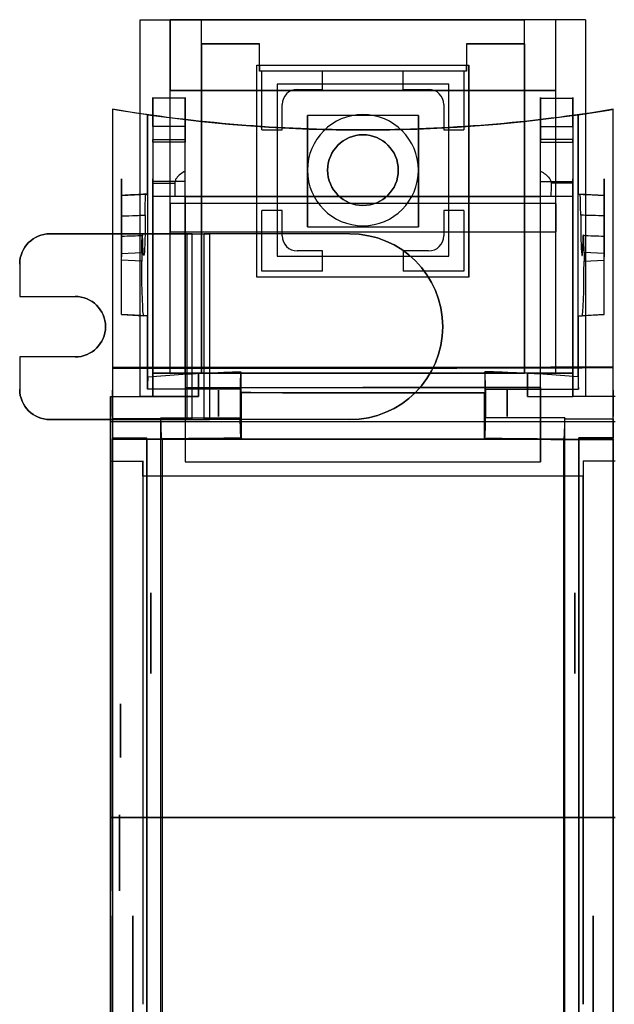
# Model space of a CAD drawing. Units: millimetres. Extents: x -84 to 112, y -98 to 98.
# Drawn here: x -84 to -25, y 0 to 98 of the extents above; entities that cross this region are included whole.
import ezdxf

# ---------------------------------------------------------------- set-up
doc = ezdxf.new("R2010")
doc.units = ezdxf.units.MM
doc.layers.add('1', color=7, linetype='CONTINUOUS', true_color=0xffffff)

msp = doc.modelspace()

# ---------------------------------------------------------------- linework, layer by layer
at = {"layer": '1', "color": 252, "linetype": 'Continuous'}
for p, q in [((-72.05, 97.5, -12), (-66, 97.5, -12)), ((-72.05, 97.5, -16.5), (-69.1, 97.5, -16.5)), ((-72.05, 60.2, -16.5), (-72.05, 97.5, -16.5)), ((-72.05, 97.5, -12), (-72.05, 97.5, -16.5)), ((-72.05, 60.2, -12), (-72.05, 97.5, -12)), ((-30.9, 97.5, -22), (-69.1, 97.5, -22)), ((-69.1, 97.5, -16.5), (-69.1, 97.5, -22)), ((-69.1, 97.5, -22), (-69.1, 90.5, -22)), ((-69.1, 62.5, -16.5), (-69.1, 97.5, -16.5)), ((-66, 95.1, -14), (-66, 97.5, -14)), ((-66, 97.5, -12), (-66, 97.5, -14)), ((-66, 97.5, -14), (-34, 97.5, -14)), ((-66, 95.1, -12), (-66, 97.5, -12)), ((-34, 95.1, -12), (-34, 97.5, -12)), ((-34, 97.5, -12), (-34, 97.5, -14)), ((-34, 95.1, -14), (-34, 97.5, -14)), ((-27.95, 97.5, -12), (-34, 97.5, -12)), ((-27.95, 97.5, -16.5), (-30.9, 97.5, -16.5)), ((-30.9, 97.5, -16.5), (-30.9, 97.5, -22)), ((-30.9, 90.5, -22), (-30.9, 97.5, -22)), ((-30.9, 62.5, -16.5), (-30.9, 97.5, -16.5)), ((-27.95, 97.5, -12), (-27.95, 97.5, -16.5)), ((-27.95, 97.5, -16.5), (-27.95, 60.2, -16.5)), ((-27.95, 97.5, -12), (-27.95, 60.2, -12)), ((-66, 95.1, -14), (-60.25, 95.1, -14)), ((-66, 95.1, -12), (-66, 95.1, -14)), ((-66, 62.5, -12), (-66, 95.1, -12)), ((-66, 95.1, -11.25), (-66, 62.5, -11.25)), ((-60.25, 95.1, -11.25), (-66, 95.1, -11.25)), ((-66, 95.1, -11.25), (-66, 95.1, -12)), ((-60.25, 93, -14), (-60.25, 95.1, -14)), ((-60.25, 95.1, -14), (-60.25, 95.1, -11.25)), ((-60.25, 92.4, -11.25), (-60.25, 95.1, -11.25)), ((-39.75, 95.1, -14), (-34, 95.1, -14)), ((-39.75, 95.1, -14), (-39.75, 93, -14)), ((-39.75, 95.1, -14), (-39.75, 95.1, -11.25)), ((-34, 95.1, -11.25), (-39.75, 95.1, -11.25)), ((-39.75, 95.1, -11.25), (-39.75, 92.4, -11.25)), ((-34, 95.1, -11.25), (-34, 95.1, -12)), ((-34, 95.1, -12), (-34, 95.1, -14)), ((-34, 62.5, -12), (-34, 95.1, -12)), ((-34, 95.1, -11.25), (-34, 62.5, -11.25)), ((-60.5, 93, -15.3), (-39.5, 93, -15.3)), ((-60.5, 72, -15.3), (-60.5, 93, -15.3)), ((-60.5, 93, -15.3), (-60.5, 93, -14.75)), ((-60.5, 72, -14.75), (-60.5, 93, -14.75)), ((-60.5, 93, -14.75), (-60.25, 93, -14.75)), ((-60.25, 93, -14), (-39.75, 93, -14)), ((-60.25, 93, -14.75), (-60.25, 93, -14)), ((-60.25, 93, -14.75), (-60.25, 92.4, -14.75)), ((-39.75, 93, -14), (-39.75, 93, -14.75)), ((-39.75, 92.4, -14.75), (-39.75, 93, -14.75)), ((-39.75, 93, -14.75), (-39.5, 93, -14.75)), ((-39.5, 93, -15.3), (-39.5, 93, -14.75)), ((-39.5, 72, -15.3), (-39.5, 93, -15.3)), ((-39.5, 93, -14.75), (-39.5, 72, -14.75)), ((-39.75, 92.4, -14.75), (-60.25, 92.4, -14.75)), ((-60.25, 92.4, -14.75), (-60.25, 92.4, -11.25)), ((-60, 92.4, -11.25), (-60.25, 92.4, -11.25)), ((-54, 92.4, -12.25), (-60, 92.4, -12.25)), ((-60, 86.6, -12.25), (-60, 92.4, -12.25)), ((-60, 92.4, -12.25), (-60, 92.4, -11.25)), ((-60, 86.6, -11.25), (-60, 92.4, -11.25)), ((-54, 92.4, -12.25), (-54, 92.4, -11.25)), ((-54, 90.6, -12.25), (-54, 92.4, -12.25)), ((-54, 90.6, -11.25), (-54, 92.4, -11.25)), ((-46, 92.4, -11.25), (-54, 92.4, -11.25)), ((-40, 92.4, -12.25), (-46, 92.4, -12.25)), ((-46, 90.6, -12.25), (-46, 92.4, -12.25)), ((-46, 92.4, -12.25), (-46, 92.4, -11.25)), ((-46, 90.6, -11.25), (-46, 92.4, -11.25)), ((-40, 92.4, -11.25), (-40, 92.4, -12.25)), ((-40, 92.4, -12.25), (-40, 86.6, -12.25)), ((-39.75, 92.4, -11.25), (-40, 92.4, -11.25)), ((-40, 92.4, -11.25), (-40, 86.6, -11.25)), ((-39.75, 92.4, -14.75), (-39.75, 92.4, -13.75)), ((-39.75, 92.4, -13.75), (-39.75, 92.4, -11.25)), ((-41.5, 91.1, -14.75), (-58.5, 91.1, -14.75)), ((-58.5, 91.1, -14.75), (-58.5, 74.1, -14.75)), ((-58.5, 91.1, -15.3), (-58.5, 74.1, -15.3)), ((-41.5, 91.1, -15.3), (-58.5, 91.1, -15.3)), ((-58.5, 91.1, -15.3), (-58.5, 91.1, -14.75)), ((-41.5, 74.1, -14.75), (-41.5, 91.1, -14.75)), ((-41.5, 74.1, -15.3), (-41.5, 91.1, -15.3)), ((-41.5, 91.1, -15.3), (-41.5, 91.1, -14.75)), ((-67.6, 89.72, 50.945), (-70.8, 89.72, 50.945)), ((-69.1, 90.5, -34.4), (-30.9, 90.5, -34.4)), ((-69.1, 79.3, -34.4), (-69.1, 90.5, -34.4)), ((-69.1, 90.5, -34.4), (-69.1, 90.5, -22)), ((-30.9, 90.5, -22), (-69.1, 90.5, -22)), ((-56.5, 90.6, -12.25), (-54, 90.6, -12.25)), ((-56.5, 90.6, -11.25), (-54, 90.6, -11.25)), ((-56.5, 90.6, -12.25), (-56.5, 90.6, -11.25)), ((-54, 90.6, -12.25), (-54, 90.6, -11.25)), ((-46, 90.6, -12.25), (-43.5, 90.6, -12.25)), ((-46, 90.6, -11.25), (-43.5, 90.6, -11.25)), ((-46, 90.6, -12.25), (-46, 90.6, -11.25)), ((-43.5, 90.6, -12.25), (-43.5, 90.6, -11.25)), ((-32.4, 89.72, 50.945), (-29.2, 89.72, 50.945)), ((-30.9, 79.3, -34.4), (-30.9, 90.5, -34.4)), ((-30.9, 90.5, -34.4), (-30.9, 90.5, -22)), ((-58, 86.6, -12.25), (-58, 89.1, -12.25)), ((-58, 86.6, -11.25), (-58, 89.1, -11.25)), ((-58, 89.1, -12.25), (-58, 89.1, -11.25)), ((-42, 89.1, -12.25), (-42, 86.6, -12.25)), ((-42, 89.1, -11.25), (-42, 86.6, -11.25)), ((-42, 89.1, -12.25), (-42, 89.1, -11.25)), ((-74.8, 88.624, 87.484), (-74.8, 63.081, 87.484)), ((-74.8, 88.624, 84.484), (-74.8, 57.981, 84.484)), ((-74.8, 88.624, 84.484), (-74.8, 88.624, 87.484)), ((-71.337, 80.23, 84.484), (-71.337, 88.092, 84.484)), ((-71.306, 62.128, 85.368), (-71.306, 88.088, 85.368)), ((-44.5, 88, -21.6), (-55.5, 88, -21.6)), ((-55.5, 77, -21.6), (-55.5, 88, -21.6)), ((-55.5, 88, -21.6), (-55.5, 88, -19.5)), ((-55.5, 88, -19.5), (-55.5, 77, -19.5)), ((-44.5, 88, -19.5), (-55.5, 88, -19.5)), ((-44.5, 88, -19.5), (-44.5, 77, -19.5)), ((-44.5, 77, -21.6), (-44.5, 88, -21.6)), ((-44.5, 88, -21.6), (-44.5, 88, -19.5)), ((-28.694, 62.128, 85.368), (-28.694, 88.088, 85.368)), ((-28.663, 80.23, 84.484), (-28.663, 88.092, 84.484)), ((-25.2, 57.981, 84.484), (-25.2, 88.624, 84.484)), ((-25.2, 63.133, 87.484), (-25.2, 88.624, 87.484)), ((-25.2, 88.624, 87.484), (-25.2, 88.624, 84.484)), ((-67.6, 86.94, 76.759), (-70.8, 86.94, 76.759)), ((-32.4, 86.94, 76.759), (-29.2, 86.94, 76.759)), ((-60, 86.6, -12.25), (-58, 86.6, -12.25)), ((-60, 86.6, -11.25), (-58, 86.6, -11.25)), ((-60, 86.6, -12.25), (-60, 86.6, -11.25)), ((-58, 86.6, -12.25), (-58, 86.6, -11.25)), ((-42, 86.6, -12.25), (-40, 86.6, -12.25)), ((-42, 86.6, -11.25), (-40, 86.6, -11.25)), ((-42, 86.6, -12.25), (-42, 86.6, -11.25)), ((-40, 86.6, -12.25), (-40, 86.6, -11.25)), ((-70.8, 85.624, 80.462), (-67.6, 85.624, 80.462)), ((-67.6, 85.361, 80.895), (-70.8, 85.361, 80.895)), ((-29.2, 85.624, 80.462), (-32.4, 85.624, 80.462)), ((-32.4, 85.361, 80.895), (-29.2, 85.361, 80.895)), ((-70.8, 81.466, 27.32), (-70.8, 62.5, 6.685)), ((-67.6, 81.466, 27.32), (-70.8, 81.466, 27.32)), ((-70.8, 81.296, 83.655), (-70.8, 80.019, 83.88)), ((-70.8, 81.296, 83.655), (-68.638, 81.296, 83.655)), ((-67.6, 62.5, 6.685), (-67.6, 81.466, 27.32)), ((-32.4, 81.466, 27.32), (-29.2, 81.466, 27.32)), ((-32.4, 62.5, 6.685), (-32.4, 81.466, 27.32)), ((-29.2, 81.296, 83.655), (-31.362, 81.296, 83.655)), ((-29.2, 81.466, 27.32), (-29.2, 62.5, 6.685)), ((-29.2, 81.296, 83.655), (-29.2, 80.019, 83.88)), ((-73.9, 80.095, 84.484), (-71.337, 80.23, 84.484)), ((-73.9, 68.305, 84.484), (-73.9, 80.095, 84.484)), ((-73.9, 80.095, 84.484), (-73.9, 80.095, 79.976)), ((-71.337, 80.23, 84.484), (-71.499, 80.221, 79.847)), ((-68.623, 80, 83.883), (-70.8, 80.019, 83.88)), ((-70.8, 80.019, 83.88), (-70.8, 80.019, 84.412)), ((-70.8, 80.019, 84.412), (-67.6, 79.991, 84.412)), ((-70.8, 60.2, 84.412), (-70.8, 80.019, 84.412)), ((-67.6, 79.991, 83.755), (-67.6, 79.991, 54.558)), ((-67.6, 79.991, 54.558), (-67.6, 53.717, 36.058)), ((-67.6, 79.991, 83.755), (-67.6, 79.991, 84.412)), ((-67.6, 79.991, 84.412), (-32.4, 79.991, 84.412)), ((-32.4, 79.991, 54.558), (-67.6, 79.991, 54.558)), ((-32.4, 79.991, 84.412), (-29.2, 80.019, 84.412)), ((-32.4, 79.991, 83.755), (-32.4, 79.991, 84.412)), ((-32.4, 53.717, 36.058), (-32.4, 79.991, 54.558)), ((-32.4, 79.991, 54.558), (-32.4, 79.991, 83.755)), ((-29.2, 80.019, 83.88), (-31.377, 80, 83.883)), ((-29.2, 60.2, 84.412), (-29.2, 80.019, 84.412)), ((-29.2, 80.019, 83.88), (-29.2, 80.019, 84.412)), ((-26.1, 80.095, 84.484), (-28.663, 80.23, 84.484)), ((-28.663, 80.23, 84.484), (-28.501, 80.221, 79.847)), ((-26.1, 68.305, 84.484), (-26.1, 80.095, 84.484)), ((-26.1, 80.095, 84.484), (-26.1, 80.095, 79.976)), ((-69.1, 79.3, -36), (-69.1, 76.5, -36)), ((-30.9, 79.3, -34.4), (-69.1, 79.3, -34.4)), ((-30.9, 79.3, -36), (-69.1, 79.3, -36)), ((-69.1, 79.3, -36), (-69.1, 79.3, -34.4)), ((-30.9, 79.3, -36), (-30.9, 76.5, -36)), ((-30.9, 79.3, -36), (-30.9, 79.3, -34.4)), ((-58, 78.6, -11.25), (-60, 78.6, -11.25)), ((-58, 78.6, -12.25), (-60, 78.6, -12.25)), ((-60, 72.6, -12.25), (-60, 78.6, -12.25)), ((-60, 78.6, -12.25), (-60, 78.6, -11.25)), ((-60, 72.6, -11.25), (-60, 78.6, -11.25)), ((-58, 78.6, -12.25), (-58, 78.6, -11.25)), ((-58, 76.1, -11.25), (-58, 78.6, -11.25)), ((-58, 76.1, -12.25), (-58, 78.6, -12.25)), ((-42, 78.6, -11.25), (-42, 76.1, -11.25)), ((-42, 78.6, -12.25), (-42, 78.6, -11.25)), ((-40, 78.6, -11.25), (-42, 78.6, -11.25)), ((-40, 78.6, -12.25), (-42, 78.6, -12.25)), ((-42, 78.6, -12.25), (-42, 76.1, -12.25)), ((-40, 78.6, -12.25), (-40, 78.6, -11.25)), ((-40, 78.6, -12.25), (-40, 72.6, -12.25)), ((-40, 78.6, -11.25), (-40, 72.6, -11.25)), ((-66.915, 76.3, -36), (-81, 76.3, -36)), ((-81, 76.3, -36), (-81, 76.3, -34)), ((-81, 76.3, -34), (-67.451, 76.3, -34)), ((-69.1, 76.5, -36), (-30.9, 76.5, -36)), ((-69.1, 62.5, -33), (-69.1, 76.5, -33)), ((-69.1, 76.5, -33), (-30.9, 76.5, -33)), ((-69.1, 76.5, -36), (-69.1, 76.5, -33)), ((-67.451, 76.3, -34), (-65.719, 76.3, -33)), ((-67.451, 76.3, -34), (-67.451, 57.9, -34)), ((-66.915, 57.9, -36), (-66.915, 76.3, -36)), ((-66.915, 76.3, -36), (-65.183, 76.3, -35)), ((-51.3, 76.3, -33), (-65.719, 76.3, -33)), ((-65.719, 57.9, -33), (-65.719, 76.3, -33)), ((-51.3, 76.3, -35), (-65.183, 76.3, -35)), ((-65.183, 76.3, -35), (-65.183, 57.9, -35)), ((-58, 76.1, -12.25), (-58, 76.1, -11.25)), ((-55.5, 77, -21.6), (-44.5, 77, -21.6)), ((-55.5, 77, -19.5), (-44.5, 77, -19.5)), ((-55.5, 77, -21.6), (-55.5, 77, -19.5)), ((-51.3, 76.3, -33), (-51.3, 76.3, -35)), ((-44.5, 77, -21.6), (-44.5, 77, -19.5)), ((-42, 76.1, -12.25), (-42, 76.1, -11.25)), ((-30.9, 76.5, -36), (-30.9, 76.5, -33)), ((-30.9, 62.5, -33), (-30.9, 76.5, -33)), ((-73.9, 74.348, 68.455), (-71.9, 74.452, 68.35)), ((-73.9, 73.697, 68.455), (-73.9, 74.348, 68.455)), ((-71.9, 74.452, 68.35), (-71.9, 73.593, 68.35)), ((-58.5, 74.1, -14.75), (-41.5, 74.1, -14.75)), ((-58.5, 74.1, -14.75), (-58.5, 74.1, -15.3)), ((-58.5, 74.1, -15.3), (-41.5, 74.1, -15.3)), ((-56.5, 74.6, -12.25), (-56.5, 74.6, -11.25)), ((-54, 74.6, -11.25), (-56.5, 74.6, -11.25)), ((-54, 74.6, -12.25), (-56.5, 74.6, -12.25)), ((-54, 74.6, -12.25), (-54, 74.6, -11.25)), ((-54, 72.6, -12.25), (-54, 74.6, -12.25)), ((-54, 72.6, -11.25), (-54, 74.6, -11.25)), ((-43.5, 74.6, -11.25), (-46, 74.6, -11.25)), ((-43.5, 74.6, -12.25), (-46, 74.6, -12.25)), ((-46, 74.6, -12.25), (-46, 72.6, -12.25)), ((-46, 74.6, -11.25), (-46, 72.6, -11.25)), ((-46, 74.6, -12.25), (-46, 74.6, -11.25)), ((-43.5, 74.6, -12.25), (-43.5, 74.6, -11.25)), ((-41.5, 74.1, -15.3), (-41.5, 74.1, -14.75)), ((-28.1, 74.452, 68.35), (-28.1, 73.593, 68.35)), ((-26.1, 74.348, 68.455), (-28.1, 74.452, 68.35)), ((-26.1, 73.697, 68.455), (-26.1, 74.348, 68.455)), ((-84, 73.3, -34), (-84, 73.3, -36)), ((-84, 73.3, -36), (-84, 70.1, -36)), ((-84, 73.3, -34), (-84, 70.1, -34)), ((-71.9, 73.593, 68.35), (-73.9, 73.697, 68.455)), ((-28.1, 73.593, 68.35), (-26.1, 73.697, 68.455)), ((-54, 72.6, -11.25), (-60, 72.6, -11.25)), ((-54, 72.6, -12.25), (-60, 72.6, -12.25)), ((-60, 72.6, -12.25), (-60, 72.6, -11.25)), ((-54, 72.6, -12.25), (-54, 72.6, -11.25)), ((-40, 72.6, -12.25), (-46, 72.6, -12.25)), ((-46, 72.6, -12.25), (-46, 72.6, -11.25)), ((-40, 72.6, -11.25), (-46, 72.6, -11.25)), ((-40, 72.6, -12.25), (-40, 72.6, -11.25)), ((-39.5, 72, -15.3), (-60.5, 72, -15.3)), ((-60.5, 72, -15.3), (-60.5, 72, -14.75)), ((-39.5, 72, -14.75), (-60.5, 72, -14.75)), ((-39.5, 72, -15.3), (-39.5, 72, -14.75)), ((-84, 70.1, -36), (-84, 70.1, -34)), ((-84, 70.1, -34), (-78.5, 70.1, -34)), ((-84, 70.1, -36), (-78.5, 70.1, -36)), ((-78.5, 70.1, -36), (-78.5, 70.1, -34)), ((-71.337, 68.17, 84.484), (-73.9, 68.305, 84.484)), ((-73.9, 68.305, 84.484), (-73.9, 68.305, 73.847)), ((-73.9, 68.305, 73.847), (-71.712, 68.19, 73.733)), ((-28.663, 68.17, 84.484), (-26.1, 68.305, 84.484)), ((-26.1, 68.305, 73.847), (-28.288, 68.19, 73.733)), ((-26.1, 68.305, 84.484), (-26.1, 68.305, 73.847)), ((-71.337, 68.17, 84.484), (-71.712, 68.19, 73.733)), ((-71.337, 60.926, 84.484), (-71.337, 68.17, 84.484)), ((-28.663, 68.17, 84.484), (-28.288, 68.19, 73.733)), ((-28.663, 60.926, 84.484), (-28.663, 68.17, 84.484)), ((-84, 64.1, -36), (-84, 60.9, -36)), ((-84, 64.1, -34), (-84, 60.9, -34)), ((-78.5, 64.1, -34), (-84, 64.1, -34)), ((-78.5, 64.1, -36), (-84, 64.1, -36)), ((-84, 64.1, -36), (-84, 64.1, -34)), ((-78.5, 64.1, -34), (-78.5, 64.1, -36)), ((-70.8, 62.5, -33), (-69.1, 62.5, -33)), ((-70.8, 60.2, -33), (-70.8, 62.5, -33)), ((-70.8, 62.5, -12), (-66, 62.5, -12)), ((-70.8, 62.5, -12), (-70.8, 60.2, -12)), ((-70.8, 60.2, -4.696), (-70.8, 62.5, -4.696)), ((-70.8, 62.5, -4.696), (-70.8, 62.5, -12)), ((-70.8, 62.5, -16.5), (-70.8, 62.5, -33)), ((-70.8, 62.5, -4.696), (-66.3, 62.5, -4.696)), ((-66.3, 62.5, -0.7), (-70.8, 62.5, -0.7)), ((-70.8, 62.5, -0.7), (-70.8, 60.2, -0.7)), ((-70.8, 62.5, 6.685), (-70.8, 62.5, -0.7)), ((-67.6, 62.5, 6.685), (-70.8, 62.5, 6.685)), ((-69.1, 62.5, -16.5), (-70.8, 62.5, -16.5)), ((-70.8, 62.5, -16.5), (-70.8, 60.2, -16.5)), ((-69.1, 62.5, -33), (-69.1, 62.5, -16.5)), ((-67.6, 62.5, 16.8), (-67.6, 62.5, 6.685)), ((-32.4, 62.5, 16.8), (-67.6, 62.5, 16.8)), ((-67.6, 62.5, 16.8), (-67.6, 61.073, 17.624)), ((-66.3, 60.2, -4.696), (-66.3, 62.5, -4.696)), ((-66.3, 62.5, -0.7), (-66.3, 60.2, -0.7)), ((-66.3, 62.5, -4.696), (-66.3, 62.5, -0.7)), ((-66, 62.5, -11.25), (-66, 62.5, -12)), ((-66, 62.5, -11.25), (-34, 62.5, -11.25)), ((-29.2, 62.5, -12), (-34, 62.5, -12)), ((-34, 62.5, -11.25), (-34, 62.5, -12)), ((-33.7, 62.5, -4.7), (-33.7, 62.5, -0.7)), ((-33.7, 62.5, -4.7), (-29.2, 62.5, -4.7)), ((-33.7, 60.2, -0.7), (-33.7, 62.5, -0.7)), ((-33.7, 62.5, -0.7), (-29.2, 62.5, -0.7)), ((-33.7, 62.5, -4.7), (-33.7, 60.2, -4.7)), ((-32.4, 62.5, 16.8), (-32.4, 62.5, 6.685)), ((-32.4, 62.5, 6.685), (-29.2, 62.5, 6.685)), ((-32.4, 61.073, 17.624), (-32.4, 62.5, 16.8)), ((-29.2, 62.5, -33), (-30.9, 62.5, -33)), ((-30.9, 62.5, -33), (-30.9, 62.5, -16.5)), ((-30.9, 62.5, -16.5), (-29.2, 62.5, -16.5)), ((-29.2, 62.5, 6.685), (-29.2, 62.5, -0.7)), ((-29.2, 62.5, -4.7), (-29.2, 62.5, -12)), ((-29.2, 62.5, -16.5), (-29.2, 62.5, -33)), ((-29.2, 60.2, -33), (-29.2, 62.5, -33)), ((-29.2, 62.5, -4.7), (-29.2, 60.2, -4.7)), ((-29.2, 60.2, -0.7), (-29.2, 62.5, -0.7)), ((-29.2, 62.5, -12), (-29.2, 60.2, -12)), ((-29.2, 60.2, -16.5), (-29.2, 62.5, -16.5)), ((-84, 60.9, -36), (-84, 60.9, -34)), ((-62.146, 60.926, 84.484), (-71.337, 60.926, 84.484)), ((-67.6, 61.073, 17.624), (-67.6, 61.073, 28.74)), ((-67.6, 61.073, 28.74), (-50, 61.073, 28.74)), ((-67.6, 61.073, 28.74), (-67.6, 53.717, 36.058)), ((-67.6, 61.073, 17.624), (-50, 61.073, 17.624)), ((-46.3, 61.073, 28.74), (-50, 61.073, 28.74)), ((-50, 61.073, 17.624), (-32.4, 61.073, 17.624)), ((-32.4, 61.073, 28.74), (-46.3, 61.073, 28.74)), ((-37.854, 60.926, 84.484), (-28.663, 60.926, 84.484)), ((-32.4, 61.073, 17.624), (-32.4, 61.073, 28.74)), ((-32.4, 61.073, 28.74), (-32.4, 53.717, 36.058)), ((-75, 60.2, 84.412), (-75, 60.2, -33)), ((-75, 60.2, -33), (-75, 57.7, -33)), ((-75, 53.8, 84.412), (-75, 60.2, 84.412)), ((-75, 60.2, 84.412), (-70.8, 60.2, 84.412)), ((-75, 60.2, -33), (-70.8, 60.2, -33)), ((-70.8, 60.2, -12), (-72.05, 60.2, -12)), ((-70.8, 60.2, -16.5), (-72.05, 60.2, -16.5)), ((-72.05, 60.2, -16.5), (-72.05, 60.2, -12)), ((-70.8, 60.2, -4.696), (-66.3, 60.2, -4.696)), ((-66.3, 60.2, -0.7), (-70.8, 60.2, -0.7)), ((-70.8, 60.2, 84.412), (-70.8, 60.2, -0.7)), ((-70.8, 60.2, -4.696), (-70.8, 60.2, -12)), ((-70.8, 60.2, -33), (-70.8, 60.2, -16.5)), ((-66.3, 60.2, -4.696), (-66.3, 60.2, -0.7)), ((-33.7, 60.2, -4.7), (-33.7, 60.2, -0.7)), ((-33.7, 60.2, -0.7), (-29.2, 60.2, -0.7)), ((-33.7, 60.2, -4.7), (-29.2, 60.2, -4.7)), ((-25, 60.2, 84.412), (-29.2, 60.2, 84.412)), ((-25, 60.2, -33), (-29.2, 60.2, -33)), ((-29.2, 60.2, -33), (-29.2, 60.2, -16.5)), ((-27.95, 60.2, -12), (-29.2, 60.2, -12)), ((-29.2, 60.2, -4.7), (-29.2, 60.2, -12)), ((-29.2, 60.2, 84.412), (-29.2, 60.2, -0.7)), ((-27.95, 60.2, -16.5), (-29.2, 60.2, -16.5)), ((-27.95, 60.2, -16.5), (-27.95, 60.2, -12)), ((-66.915, 57.9, -36), (-81, 57.9, -36)), ((-81, 57.9, -34), (-81, 57.9, -36)), ((-81, 57.9, -34), (-67.451, 57.9, -34)), ((-75, 57.7, -33), (-75, 57.7, -36)), ((-75, 57.7, -36), (-75, 18.503, -36)), ((-75, 57.7, -33), (-25, 57.7, -33)), ((-75, 57.7, -36), (-25, 57.7, -36)), ((-70.007, 57.981, 84.484), (-74.8, 57.981, 84.484)), ((-70.007, 58.074, 84.484), (-62.156, 58.074, 84.484)), ((-67.451, 57.9, -34), (-65.719, 57.9, -33)), ((-66.915, 57.9, -36), (-65.183, 57.9, -35)), ((-51.3, 57.9, -33), (-65.719, 57.9, -33)), ((-51.3, 57.9, -35), (-65.183, 57.9, -35)), ((-51.3, 57.9, -35), (-51.3, 57.9, -33)), ((-29.993, 58.074, 84.484), (-37.844, 58.074, 84.484)), ((-29.993, 57.981, 84.484), (-25.2, 57.981, 84.484)), ((-74.8, 56.088, 84.678), (-71.4, 56.088, 84.678)), ((-74.8, 56.088, 84.678), (-74.8, 56, 87.189)), ((-74.8, 56, 87.189), (-71.4, 56, 87.189)), ((-71.4, 56, 87.189), (-71.4, 56.088, 84.678)), ((-28.6, 56, 87.189), (-28.6, 56.088, 84.678)), ((-25.2, 56.088, 84.678), (-28.6, 56.088, 84.678)), ((-25.2, 56, 87.189), (-28.6, 56, 87.189)), ((-25.2, 56, 87.189), (-25.2, 56.088, 84.678)), ((-75, 53.8, 86.933), (-75, 53.8, 84.412)), ((-75, 53.8, 84.412), (-71.8, 53.8, 84.412)), ((-75, 53.8, 86.933), (-71.8, 53.8, 86.933)), ((-71.8, 52.3, 84.412), (-71.8, 53.8, 84.412)), ((-71.8, 53.8, 84.412), (-71.8, 53.8, 86.933)), ((-67.6, 53.717, 36.058), (-32.4, 53.717, 36.058)), ((-28.2, 53.8, 84.412), (-28.2, 52.3, 84.412)), ((-25, 53.8, 86.933), (-28.2, 53.8, 86.933)), ((-25, 53.8, 84.412), (-28.2, 53.8, 84.412)), ((-28.2, 53.8, 84.412), (-28.2, 53.8, 86.933)), ((-71.8, 52.3, 84.412), (-71.8, 52.3, 84.563)), ((-28.2, 52.3, 84.412), (-71.8, 52.3, 84.412)), ((-28.2, 52.3, 84.563), (-71.8, 52.3, 84.563)), ((-28.2, 52.3, 84.563), (-28.2, 52.3, 84.412)), ((-75, 18.503, -36), (-75, 18.503, -31)), ((-75, 18.503, -36), (-25, 18.503, -36)), ((-25, 18.503, -31), (-75, 18.503, -31)), ((-75, -18.503, -31), (-75, 18.503, -31))]:
    msp.add_line(p, q, dxfattribs=at)
at = {"layer": '1', "color": 252, "linetype": 'Continuous', "extrusion": (0, 0, -1)}
msp.add_circle((50, 82.6, 14.5), 5.5, dxfattribs=at)
at = {"layer": '1', "color": 252, "linetype": 'Continuous', "extrusion": (-3.71218e-33, -4.68335e-48, -1)}
msp.add_circle((50, 82.6, 11.25), 5.5, dxfattribs=at)
at = {"layer": '1', "color": 252, "linetype": 'Continuous', "extrusion": (-5.78241e-16, -4.93038e-32, -1)}
msp.add_circle((50, 82.6, 19.5), 3.5, dxfattribs=at)
at = {"layer": '1', "color": 252, "linetype": 'Continuous'}
msp.add_circle((-50, 82.6, -14.5), 3.5, dxfattribs=at)
at = {"layer": '1', "color": 252, "linetype": 'Continuous', "extrusion": (1, 4.16334e-17, 0)}
for centre, radius in [((78, 74, -73.9), 3.75), ((78, 74, -70.8), 3.75), ((0, 0, -27.2), 8.75)]:
    msp.add_circle(centre, radius, dxfattribs=at)
at = {"layer": '1', "color": 252, "linetype": 'Continuous', "extrusion": (-1, -4.16334e-17, 0)}
for centre, radius in [((-78, 74, 29.2), 3.75), ((0, 0, 75), 8.75), ((0, 0, 72.8), 8.75)]:
    msp.add_circle(centre, radius, dxfattribs=at)
at = {"layer": '1', "color": 252, "linetype": 'Continuous', "extrusion": (1, 4.71845e-15, -5.38943e-15)}
msp.add_circle((78, 74, -26.1), 3.75, dxfattribs=at)
at = {"layer": '1', "color": 252, "linetype": 'Continuous', "extrusion": (-1, 0, 0)}
for centre, radius in [((-59.5, 87.68, 74.8), 1.3), ((-59.5, 87.68, 64.3), 1.3), ((-59.5, 87.68, 35.7), 1.3), ((-59.5, 87.68, 25.2), 1.3), ((-36.75, 13.5, 75), 4), ((-36.75, 13.5, 71), 4)]:
    msp.add_circle(centre, radius, dxfattribs=at)
at = {"layer": '1', "color": 252, "linetype": 'Continuous', "extrusion": (1, 0, 0)}
for centre, radius in [((36.75, 13.5, -29), 4), ((27.1, 0, -75), 2.65), ((27.1, 0, -74), 2.65), ((15, 35, -75), 3.75), ((15, 35, -74.1), 3.75)]:
    msp.add_circle(centre, radius, dxfattribs=at)
at = {"layer": '1', "color": 252, "linetype": 'Continuous', "extrusion": (-1, -4.16334e-17, 0)}
for centre, radius, start, end in [((-58.2, 48.703, 70.8), 31.6, 175.93226, 222.5865), ((266.979, 25.578, 70.8), 357.6, 171.77143, 175.93226), ((-58.2, 48.703, 29.2), 31.6, 175.93226, 222.5865), ((266.979, 25.578, 29.2), 357.6, 171.77143, 175.93226), ((-52.811, 60.828, 70.8), 38.238, 148.34613, 149.1042), ((-80.254, 77.746, 67.6), 6, 112.00582, 148.34613), ((-80.254, 77.746, 32.4), 6, 112.00582, 148.34613), ((-52.811, 60.828, 29.2), 38.238, 148.34613, 149.1042), ((-78, 74, 73.9), 3.98, 299.07731, 90.93873), ((0, -470.831, 74.8), 560.823, 81.56266, 95.7307), ((0.085, -477.357, 28.2), 564.357, 90.00866, 95.32604)]:
    msp.add_arc(centre, radius, start, end, dxfattribs=at)
at = {"layer": '1', "color": 252, "linetype": 'Continuous', "extrusion": (1, 0, 0)}
for centre, radius, start, end in [((58.2, 48.703, -67.6), 31.6, 317.4135, 4.06774), ((-266.979, 25.578, -67.6), 357.6, 4.06774, 8.22857), ((58.2, 48.703, -32.4), 31.6, 317.4135, 4.06774), ((-266.979, 25.578, -32.4), 357.6, 4.06774, 8.22857), ((52.811, 60.828, -67.6), 38.238, 30.8958, 31.65387), ((52.811, 60.828, -32.4), 38.238, 30.8958, 31.65387), ((-0.085, -477.357, -71.8), 566.857, 84.54524, 89.99138), ((-0.085, -477.357, -28.2), 566.857, 84.54524, 89.99138)]:
    msp.add_arc(centre, radius, start, end, dxfattribs=at)
at = {"layer": '1', "color": 252, "linetype": 'Continuous'}
for centre, radius, start, end in [((-56.5, 89.1, -12.25), 1.5, 90, 180), ((-56.5, 89.1, -11.25), 1.5, 90, 180), ((-43.5, 89.1, -12.25), 1.5, 0, 90), ((-43.5, 89.1, -11.25), 1.5, 0, 90), ((-50, 238.649, 84.484), 152.061, 278.06612, 279.38642), ((-81, 73.3, -34), 3, 90, 180), ((-56.5, 76.1, -12.25), 1.5, 180, 270), ((-56.5, 76.1, -11.25), 1.5, 180, 270), ((-51.3, 67.1, -33), 9.2, 270, 90), ((-43.5, 76.1, -12.25), 1.5, 270, 0), ((-43.5, 76.1, -11.25), 1.5, 270, 0), ((-78.5, 67.1, -36), 3, 270, 90), ((-81, 60.9, -34), 3, 180, 270)]:
    msp.add_arc(centre, radius, start, end, dxfattribs=at)
at = {"layer": '1', "color": 252, "linetype": 'Continuous', "extrusion": (0, 0, -1)}
for centre, radius, start, end in [((50, 238.649, -84.484), 152.061, 278.06612, 279.38642), ((51.3, 67.1, 35), 9.2, 90, 270), ((78.5, 67.1, 34), 3, 90, 270)]:
    msp.add_arc(centre, radius, start, end, dxfattribs=at)
at = {"layer": '1', "color": 252, "linetype": 'Continuous', "extrusion": (1, 4.16334e-17, 0)}
for centre, radius, start, end in [((77.043, 75.328, -70.8), 10, 8.22857, 30.8958), ((77.043, 75.328, -67.6), 10, 8.22857, 30.8958), ((77.043, 75.328, -32.4), 10, 8.22857, 30.8958), ((77.043, 75.328, -29.2), 10, 8.22857, 30.8958), ((80.254, 77.746, -70.8), 6, 31.65387, 80), ((80.254, 77.746, -29.2), 6, 31.65387, 80), ((0, -470.847, -25.2), 558.349, 84.03954, 84.2348), ((0, -470.831, -25.2), 560.823, 84.2693, 98.44275), ((-0.085, -477.357, -71.8), 564.357, 84.67396, 89.99134)]:
    msp.add_arc(centre, radius, start, end, dxfattribs=at)
at = {"layer": '1', "color": 252, "linetype": 'Continuous', "extrusion": (1, 4.71845e-15, -5.38943e-15)}
for centre, radius, start, end in [((78, 74, -26.1), 3.98, 89.06127, 240.92269), ((0, -470.847, -74.8), 558.349, 84.03954, 84.2348), ((0, -470.831, -71.4), 560.823, 84.2693, 96.16215), ((0, -470.831, -28.6), 560.823, 84.2693, 96.16215)]:
    msp.add_arc(centre, radius, start, end, dxfattribs=at)
at = {"layer": '1', "color": 252, "linetype": 'Continuous', "extrusion": (-5.78241e-16, -4.93038e-32, -1)}
for centre, start, end in [((81, 73.3, 36), 0, 90), ((81, 60.9, 36), 270, 0)]:
    msp.add_arc(centre, 3, start, end, dxfattribs=at)
at = {"layer": '1', "color": 252, "linetype": 'Continuous', "extrusion": (-1, 0, 0)}
for centre, radius, start, end in [((0, -470.847, 71.4), 558.349, 83.81942, 95.7652), ((0, -470.847, 28.6), 558.349, 83.81942, 95.7652), ((0.085, -477.357, 75), 566.857, 90.00862, 95.45476)]:
    msp.add_arc(centre, radius, start, end, dxfattribs=at)
at = {"layer": '1', "color": 252, "linetype": 'Continuous', "extrusion": (0.999391, -3.7256e-17, -0.034899)}
for centre, major_axis, ratio, start_param, end_param in [((-50, 238.649, 695.484), (-152.061, 0, -4354.464), 0.034899, 4.852964, 4.853169), ((-71.703, 78, 73.993), (-0.135, 0, -3.865), 0.999389, 3.104053, 5.776722)]:
    msp.add_ellipse(centre, major_axis=major_axis, ratio=ratio, start_param=start_param, end_param=end_param, dxfattribs=at)
at = {"layer": '1', "color": 252, "linetype": 'Continuous', "extrusion": (0.999391, -5.77889e-16, 0.034899)}
for centre, major_axis, ratio, start_param, end_param in [((-50, 238.649, 695.484), (152.061, 0, -4354.464), 0.034899, 4.852964, 4.853169), ((-28.297, 78, 73.993), (0.135, 0, -3.865), 0.999389, 3.104053, 5.776722)]:
    msp.add_ellipse(centre, major_axis=major_axis, ratio=ratio, start_param=start_param, end_param=end_param, dxfattribs=at)
at = {"layer": '1', "color": 252, "linetype": 'Continuous', "extrusion": (1, 0, 0)}
for centre, major_axis, end_param in [((-73.9, 74.343, 70.207), (0, -1.241, 1.241), 4.108843), ((-26.1, 74.343, 70.207), (0, -1.241, 1.241), 4.108843), ((-73.9, 73.712, 73.862), (0, 3.829, 3.829), 3.925621), ((-26.1, 73.712, 73.862), (0, 3.829, 3.829), 3.925621)]:
    msp.add_ellipse(centre, major_axis=major_axis, ratio=0.997265, start_param=2.357564, end_param=end_param, dxfattribs=at)
at = {"layer": '1', "color": 252, "linetype": 'Continuous', "extrusion": (0.999391, 5.70724e-16, -0.034899)}
msp.add_ellipse((-71.839, 74.451, 70.099), major_axis=(0.019, -1.663, 0.554), ratio=0.998481, start_param=1.893125, end_param=3.762294, dxfattribs=at)
at = {"layer": '1', "color": 252, "linetype": 'Continuous', "extrusion": (0.999391, 4.16334e-17, 0.034899)}
for centre, major_axis, start_param, end_param in [((-28.161, 74.451, 70.099), (-0.019, -1.663, 0.554), 1.893125, 3.762294), ((-28.288, 73.598, 73.748), (-0.06, 5.13, 1.71), 2.822003, 4.39006)]:
    msp.add_ellipse(centre, major_axis=major_axis, ratio=0.998481, start_param=start_param, end_param=end_param, dxfattribs=at)
at = {"layer": '1', "color": 252, "linetype": 'Continuous', "extrusion": (0.999391, 6.00214e-16, -0.034899)}
msp.add_ellipse((-71.712, 73.598, 73.748), major_axis=(0.06, 5.13, 1.71), ratio=0.998481, start_param=2.822003, end_param=4.39006, dxfattribs=at)
at = {"layer": '1', "color": 252, "linetype": 'Continuous', "extrusion": (-0.999391, -5.77889e-16, 0.034899)}
msp.add_ellipse((-71.225, 59.5, 87.68), major_axis=(-0.122, 0, -3.5), ratio=0.999391, start_param=5.434028, end_param=5.863647, dxfattribs=at)
at = {"layer": '1', "color": 252, "linetype": 'Continuous', "extrusion": (-0.999391, 5.77889e-16, -0.034899)}
msp.add_ellipse((-28.775, 59.5, 87.68), major_axis=(0.122, 0, -3.5), ratio=0.999391, start_param=5.434028, end_param=5.863647, dxfattribs=at)
at = {"layer": '1', "color": 252, "linetype": 'Continuous'}
for points, knots in [([(-25.2, 88.624, 87.484), (-33.418, 87.265, 88.492), (-41.665, 86.591, 88.998), (-58.218, 86.585, 89.002), (-66.581, 87.265, 88.493), (-74.8, 88.624, 87.484)], [0, 0, 0, 0, 0.5, 0.5, 1, 1, 1, 1]), ([(-67.6, 82.502, 83.309), (-67.767, 82.411, 83.346), (-67.929, 82.311, 83.384), (-68.229, 82.08, 83.463), (-68.371, 81.947, 83.505), (-68.533, 81.707, 83.568), (-68.578, 81.616, 83.59), (-68.628, 81.448, 83.627), (-68.639, 81.371, 83.642), (-68.638, 81.296, 83.655)], [0, 0, 0, 0, 0.340368, 0.340368, 0.685129, 0.685129, 0.864811, 0.864811, 1, 1, 1, 1]), ([(-67.6, 79.991, 83.755), (-67.6, 80.01, 83.752), (-67.6, 80.028, 83.748), (-67.6, 80.865, 83.6), (-67.6, 81.684, 83.454), (-67.6, 82.502, 83.309)], [0, 0, 0, 0, 0.022195, 0.022195, 1, 1, 1, 1]), ([(-32.4, 82.502, 83.309), (-32.233, 82.411, 83.346), (-32.071, 82.311, 83.384), (-31.771, 82.08, 83.463), (-31.629, 81.947, 83.505), (-31.467, 81.707, 83.568), (-31.422, 81.616, 83.59), (-31.372, 81.448, 83.627), (-31.361, 81.371, 83.642), (-31.362, 81.296, 83.655)], [0, 0, 0, 0, 0.340368, 0.340368, 0.685129, 0.685129, 0.864811, 0.864811, 1, 1, 1, 1]), ([(-32.4, 79.991, 83.755), (-32.4, 80.01, 83.752), (-32.4, 80.028, 83.748), (-32.4, 80.865, 83.6), (-32.4, 81.684, 83.454), (-32.4, 82.502, 83.309)], [0, 0, 0, 0, 0.022195, 0.022195, 1, 1, 1, 1]), ([(-71.499, 80.221, 79.847), (-71.827, 80.204, 79.865), (-72.156, 80.187, 79.883), (-72.957, 80.145, 79.926), (-73.428, 80.12, 79.951), (-73.9, 80.095, 79.976)], [0, 0, 0, 0, 0.410802, 0.410802, 1, 1, 1, 1]), ([(-73.9, 78.065, 77.979), (-73.9, 78.289, 77.976), (-73.9, 78.516, 78.01), (-73.9, 78.941, 78.152), (-73.9, 79.144, 78.26), (-73.9, 79.498, 78.533), (-73.9, 79.653, 78.703), (-73.9, 79.896, 79.078), (-73.9, 79.986, 79.288), (-73.9, 80.076, 79.659), (-73.9, 80.095, 79.818), (-73.9, 80.095, 79.976)], [0, 0, 0, 0, 0.212861, 0.212861, 0.425746, 0.425746, 0.638294, 0.638294, 0.850686, 0.850686, 1, 1, 1, 1]), ([(-71.568, 78.145, 77.855), (-71.568, 78.369, 77.846), (-71.567, 78.598, 77.877), (-71.563, 79.026, 78.009), (-71.559, 79.232, 78.113), (-71.55, 79.592, 78.38), (-71.544, 79.752, 78.546), (-71.531, 80.003, 78.916), (-71.524, 80.098, 79.125), (-71.51, 80.198, 79.506), (-71.504, 80.221, 79.677), (-71.499, 80.221, 79.847)], [0, 0, 0, 0, 0.210515, 0.210515, 0.421046, 0.421046, 0.631348, 0.631348, 0.841347, 0.841347, 1, 1, 1, 1]), ([(-28.432, 78.145, 77.855), (-28.432, 78.369, 77.846), (-28.433, 78.598, 77.877), (-28.437, 79.026, 78.009), (-28.441, 79.232, 78.113), (-28.45, 79.592, 78.38), (-28.456, 79.752, 78.546), (-28.469, 80.003, 78.916), (-28.476, 80.098, 79.125), (-28.49, 80.198, 79.506), (-28.496, 80.221, 79.677), (-28.501, 80.221, 79.847)], [0, 0, 0, 0, 0.210515, 0.210515, 0.421046, 0.421046, 0.631348, 0.631348, 0.841347, 0.841347, 1, 1, 1, 1]), ([(-26.1, 80.095, 79.976), (-26.1, 80.095, 79.753), (-26.1, 80.057, 79.526), (-26.1, 79.909, 79.103), (-26.1, 79.797, 78.902), (-26.1, 79.518, 78.553), (-26.1, 79.346, 78.4), (-26.1, 78.967, 78.164), (-26.1, 78.755, 78.077), (-26.1, 78.383, 77.993), (-26.1, 78.223, 77.977), (-26.1, 78.065, 77.979)], [0, 0, 0, 0, 0.21286, 0.21286, 0.425745, 0.425745, 0.638292, 0.638292, 0.850685, 0.850685, 1, 1, 1, 1]), ([(-73.9, 78.065, 77.979), (-73.428, 78.082, 77.954), (-72.957, 78.098, 77.929), (-72.179, 78.124, 77.888), (-71.874, 78.135, 77.871), (-71.568, 78.145, 77.855)], [0, 0, 0, 0, 0.606781, 0.606781, 1, 1, 1, 1]), ([(-74.8, 63.081, 87.484), (-74.8, 63.079, 87.548), (-74.8, 63.076, 87.613), (-74.8, 63.055, 88.209), (-74.8, 63.037, 88.741), (-74.8, 63.012, 89.447), (-74.8, 63.006, 89.623), (-74.8, 63, 89.798)], [0, 0, 0, 0, 0.084008, 0.084008, 0.772717, 0.772717, 1, 1, 1, 1]), ([(-71.306, 62.128, 85.368), (-68.994, 62.344, 85.614), (-66.67, 62.472, 85.821), (-63.589, 62.593, 86.042), (-62.836, 62.619, 86.091), (-62.082, 62.641, 86.137)], [0, 0, 0, 0, 0.755539, 0.755539, 1, 1, 1, 1]), ([(-62.146, 60.926, 84.484), (-62.139, 61.284, 84.643), (-62.13, 61.619, 84.867), (-62.108, 62.205, 85.42), (-62.095, 62.459, 85.765), (-62.082, 62.641, 86.137)], [0, 0, 0, 0, 0.485417, 0.485417, 1, 1, 1, 1]), ([(-37.854, 60.926, 84.484), (-37.861, 61.284, 84.643), (-37.87, 61.619, 84.867), (-37.892, 62.205, 85.42), (-37.905, 62.459, 85.765), (-37.918, 62.641, 86.137)], [0, 0, 0, 0, 0.485417, 0.485417, 1, 1, 1, 1]), ([(-28.694, 62.128, 85.368), (-31.006, 62.344, 85.614), (-33.33, 62.472, 85.821), (-36.411, 62.593, 86.042), (-37.164, 62.619, 86.091), (-37.918, 62.641, 86.137)], [0, 0, 0, 0, 0.755539, 0.755539, 1, 1, 1, 1]), ([(-62.146, 60.926, 84.484), (-62.147, 60.704, 84.484), (-62.147, 60.483, 84.484), (-62.149, 60.008, 84.484), (-62.15, 59.754, 84.484), (-62.152, 59.332, 84.484), (-62.152, 59.163, 84.484), (-62.154, 58.824, 84.484), (-62.154, 58.655, 84.484), (-62.155, 58.349, 84.484), (-62.156, 58.212, 84.484), (-62.156, 58.074, 84.484)], [0, 0, 0, 0, 0.233057, 0.233057, 0.499804, 0.499804, 0.677635, 0.677635, 0.855467, 0.855467, 1, 1, 1, 1]), ([(-62.089, 60.602, 86.136), (-59.473, 60.596, 86.294), (-56.853, 60.593, 86.4), (-51.514, 60.589, 86.513), (-48.794, 60.589, 86.515), (-43.352, 60.589, 86.409), (-40.629, 60.589, 86.3), (-37.911, 60.589, 86.136)], [0, 0, 0, 0, 0.325049, 0.325049, 0.662246, 0.662246, 1, 1, 1, 1]), ([(-62.089, 60.602, 86.136), (-62.087, 60.6, 86.201), (-62.085, 60.597, 86.265), (-62.064, 60.577, 86.85), (-62.046, 60.559, 87.37), (-62.028, 60.541, 87.89)], [0, 0, 0, 0, 0.11049, 0.11049, 1, 1, 1, 1]), ([(-62.028, 56.066, 88.355), (-62.028, 56.968, 88.265), (-62.028, 57.871, 88.173), (-62.028, 59.362, 88.016), (-62.028, 59.951, 87.954), (-62.028, 60.541, 87.89)], [0, 0, 0, 0, 0.604792, 0.604792, 1, 1, 1, 1]), ([(-37.972, 60.528, 87.891), (-40.588, 60.528, 88.047), (-43.208, 60.528, 88.152), (-48.527, 60.528, 88.261), (-51.227, 60.528, 88.263), (-56.628, 60.531, 88.158), (-59.33, 60.535, 88.051), (-62.028, 60.541, 87.89)], [0, 0, 0, 0, 0.326702, 0.326702, 0.66308, 0.66308, 1, 1, 1, 1]), ([(-37.911, 60.589, 86.136), (-37.913, 60.587, 86.201), (-37.915, 60.585, 86.265), (-37.936, 60.565, 86.85), (-37.954, 60.546, 87.371), (-37.972, 60.528, 87.891)], [0, 0, 0, 0, 0.110391, 0.110391, 1, 1, 1, 1]), ([(-37.972, 56.066, 88.355), (-37.972, 56.968, 88.265), (-37.972, 57.871, 88.173), (-37.972, 59.358, 88.017), (-37.972, 59.943, 87.955), (-37.972, 60.528, 87.891)], [0, 0, 0, 0, 0.606482, 0.606482, 1, 1, 1, 1]), ([(-37.854, 60.926, 84.484), (-37.853, 60.704, 84.484), (-37.853, 60.483, 84.484), (-37.851, 60.008, 84.484), (-37.85, 59.754, 84.484), (-37.848, 59.332, 84.484), (-37.848, 59.163, 84.484), (-37.846, 58.824, 84.484), (-37.846, 58.655, 84.484), (-37.845, 58.349, 84.484), (-37.844, 58.212, 84.484), (-37.844, 58.074, 84.484)], [0, 0, 0, 0, 0.233057, 0.233057, 0.499804, 0.499804, 0.677635, 0.677635, 0.855467, 0.855467, 1, 1, 1, 1]), ([(-69.9, 56.001, 87.741), (-69.914, 55.994, 87.35), (-69.927, 56.054, 86.951), (-69.953, 56.301, 86.207), (-69.964, 56.49, 85.851), (-69.984, 56.969, 85.231), (-69.993, 57.266, 84.958), (-69.999, 57.594, 84.744), (-70.002, 57.747, 84.645), (-70.005, 57.908, 84.558), (-70.007, 58.074, 84.484)], [0, 0, 0, 0, 0.289118, 0.289118, 0.578243, 0.578243, 0.867272, 0.867272, 0.867272, 1, 1, 1, 1]), ([(-62.028, 56.066, 88.355), (-62.042, 55.99, 87.971), (-62.056, 55.98, 87.568), (-62.083, 56.092, 86.792), (-62.096, 56.216, 86.408), (-62.119, 56.579, 85.713), (-62.129, 56.822, 85.392), (-62.146, 57.391, 84.861), (-62.152, 57.721, 84.641), (-62.156, 58.074, 84.484)], [0, 0, 0, 0, 0.250971, 0.250971, 0.501944, 0.501944, 0.752866, 0.752866, 1, 1, 1, 1]), ([(-37.972, 56.066, 88.355), (-37.958, 55.99, 87.971), (-37.944, 55.98, 87.568), (-37.917, 56.092, 86.792), (-37.904, 56.216, 86.408), (-37.881, 56.579, 85.713), (-37.871, 56.822, 85.392), (-37.854, 57.391, 84.861), (-37.848, 57.721, 84.641), (-37.844, 58.074, 84.484)], [0, 0, 0, 0, 0.250971, 0.250971, 0.501944, 0.501944, 0.752866, 0.752866, 1, 1, 1, 1]), ([(-30.1, 56.001, 87.741), (-30.086, 55.994, 87.35), (-30.073, 56.054, 86.951), (-30.047, 56.301, 86.207), (-30.036, 56.49, 85.851), (-30.016, 56.969, 85.231), (-30.007, 57.266, 84.958), (-30.001, 57.594, 84.744), (-29.998, 57.747, 84.645), (-29.995, 57.908, 84.558), (-29.993, 58.074, 84.484)], [0, 0, 0, 0, 0.289118, 0.289118, 0.578243, 0.578243, 0.867272, 0.867272, 0.867272, 1, 1, 1, 1]), ([(-74.8, 56, 90.54), (-74.8, 55.998, 90.469), (-74.8, 55.995, 90.397), (-74.8, 55.986, 90.128), (-74.8, 55.979, 89.931), (-74.8, 55.972, 89.733)], [0, 0, 0, 0, 0.265918, 0.265918, 1, 1, 1, 1]), ([(-62.028, 56.066, 88.355), (-64.358, 56.039, 88.22), (-66.686, 56.012, 88.044), (-69.306, 56.002, 87.799), (-69.603, 56.001, 87.771), (-69.9, 56.001, 87.741)], [0, 0, 0, 0, 0.886684, 0.886684, 1, 1, 1, 1]), ([(-37.972, 56.066, 88.355), (-35.642, 56.039, 88.22), (-33.314, 56.012, 88.044), (-30.694, 56.002, 87.799), (-30.397, 56.001, 87.771), (-30.1, 56.001, 87.741)], [0, 0, 0, 0, 0.886684, 0.886684, 1, 1, 1, 1])]:
    msp.add_open_spline(points, degree=3, knots=knots, dxfattribs=at)
for points in [[(-71.306, 88.088, 85.368), (-57.102, 86.078, 86.882), (-42.898, 86.078, 86.882), (-28.694, 88.088, 85.368)], [(-68.638, 81.296, 83.655), (-68.633, 80.864, 83.731), (-68.628, 80.432, 83.807), (-68.623, 80, 83.883)], [(-31.362, 81.296, 83.655), (-31.367, 80.864, 83.731), (-31.372, 80.432, 83.807), (-31.377, 80, 83.883)], [(-67.6, 79.991, 83.755), (-67.941, 79.994, 83.797), (-68.282, 79.997, 83.839), (-68.623, 80, 83.883)], [(-31.377, 80, 83.883), (-31.718, 79.997, 83.839), (-32.059, 79.994, 83.797), (-32.4, 79.991, 83.755)], [(-28.501, 80.221, 79.847), (-27.701, 80.179, 79.891), (-26.901, 80.137, 79.934), (-26.1, 80.095, 79.976)], [(-26.1, 78.065, 77.979), (-26.877, 78.092, 77.938), (-27.655, 78.119, 77.897), (-28.432, 78.145, 77.855)], [(-73.9, 76.066, 70.522), (-73.156, 76.092, 70.552), (-72.463, 76.112, 70.582), (-71.821, 76.125, 70.613)], [(-28.179, 76.125, 70.613), (-27.537, 76.112, 70.582), (-26.844, 76.092, 70.552), (-26.1, 76.066, 70.522)], [(-74.8, 63.081, 87.484), (-58.325, 63.08, 89.506), (-41.675, 63.063, 89.506), (-25.2, 63.133, 87.484)], [(-74.8, 63, 89.798), (-58.324, 63, 91.797), (-41.675, 62.982, 91.799), (-25.2, 63.053, 89.792)], [(-74.8, 63, 89.798), (-74.8, 60.666, 90.06), (-74.8, 58.333, 90.308), (-74.8, 56, 90.54)], [(-62.082, 62.641, 86.137), (-62.084, 61.962, 86.137), (-62.087, 61.282, 86.136), (-62.089, 60.602, 86.136)], [(-37.918, 62.641, 86.137), (-37.916, 61.957, 86.137), (-37.913, 61.273, 86.136), (-37.911, 60.589, 86.136)], [(-25.2, 63.053, 89.792), (-25.2, 63.079, 89.023), (-25.2, 63.106, 88.253), (-25.2, 63.133, 87.484)], [(-25.2, 55.948, 90.545), (-25.2, 58.32, 90.309), (-25.2, 60.688, 90.058), (-25.2, 63.053, 89.792)], [(-70.007, 58.074, 84.484), (-70.007, 58.043, 84.484), (-70.007, 58.012, 84.484), (-70.007, 57.981, 84.484)], [(-70.007, -60.113, 84.257), (-70.006, -20.887, 88.505), (-70.001, 18.739, 88.581), (-70.007, 57.981, 84.484)], [(-29.993, -60.113, 84.257), (-29.994, -20.887, 88.505), (-29.999, 18.739, 88.581), (-29.993, 57.981, 84.484)], [(-29.993, 58.074, 84.484), (-29.993, 58.043, 84.484), (-29.993, 58.012, 84.484), (-29.993, 57.981, 84.484)], [(-74.8, 56, 90.54), (-58.335, 56, 92.531), (-41.665, 56.017, 92.529), (-25.2, 55.948, 90.545)], [(-74.8, 55.972, 89.733), (-58.336, 55.972, 91.732), (-41.665, 55.989, 91.73), (-25.2, 55.92, 89.738)], [(-74.8, 55.972, 89.733), (-74.8, 15.951, 93.729), (-74.8, -24.04, 93.443), (-74.8, -64, 88.874)], [(-69.9, 56.001, 87.741), (-69.9, 17.369, 91.608), (-69.9, -21.618, 91.461), (-69.9, -60.219, 87.303)], [(-30.1, -60.219, 87.303), (-30.1, -21.618, 91.461), (-30.1, 17.369, 91.608), (-30.1, 56.001, 87.741)], [(-25.2, 55.92, 89.738), (-25.2, 55.929, 90.007), (-25.2, 55.939, 90.276), (-25.2, 55.948, 90.545)], [(-25.2, -64, 88.874), (-25.2, -24.058, 93.441), (-25.2, 15.916, 93.729), (-25.2, 55.92, 89.738)]]:
    msp.add_open_spline(points, degree=3, dxfattribs=at)

doc.saveas('drawing.dxf')
